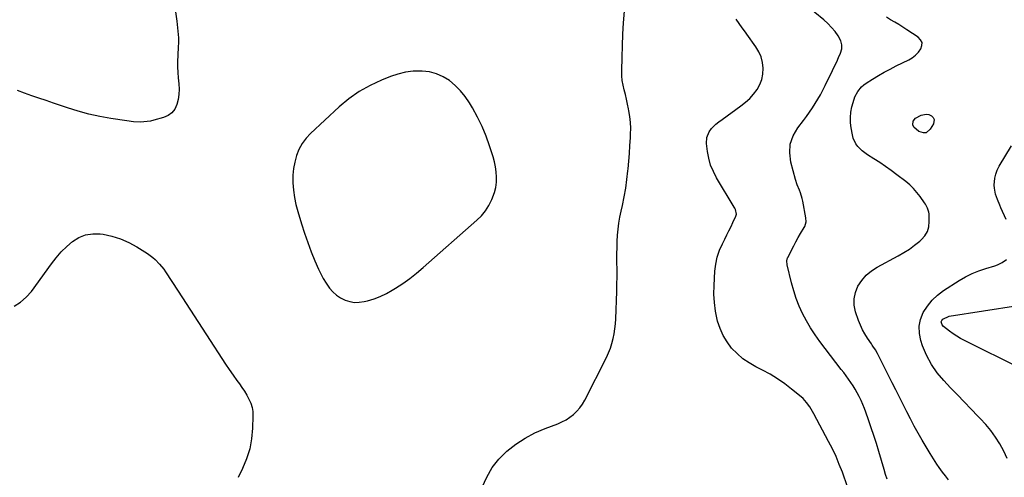
# Model space of a CAD drawing. Units: inches. Extents: x 1915623 to 1921014, y 390240 to 395572.
# Drawn here: x 1919575 to 1920199, y 393834 to 394124 of the extents above; entities that cross this region are included whole.
import ezdxf

# ---------------------------------------------------------------- set-up
doc = ezdxf.new("R2010")
doc.units = ezdxf.units.IN
doc.header["$MEASUREMENT"] = 0
for name, color, linetype in [('1', 7, 'Continuous'), ('7', 7, 'Continuous'), ('8', 7, 'Continuous')]:
    doc.layers.add(name, color=color, linetype=linetype)

msp = doc.modelspace()

# ---------------------------------------------------------------- linework, layer by layer
at = {"layer": '1', "color": 18}
msp.add_polyline3d([(1919839.51, 394089.66, 1698), (1919835.02, 394090.78, 1698), (1919830.34, 394091.36, 1698), (1919829.84, 394091.37, 1698), (1919824.82, 394091.22, 1698), (1919819.87, 394090.65, 1698), (1919815.03, 394089.49, 1698), (1919810.25, 394087.92, 1698), (1919804.68, 394085.69, 1698), (1919797.42, 394082.31, 1698), (1919790.47, 394078.44, 1698), (1919783.99, 394073.82, 1698), (1919777.83, 394068.71, 1698), (1919759.66, 394051.83, 1698), (1919756.8, 394048.73, 1698), (1919754.29, 394045.39, 1698), (1919752.33, 394041.7, 1698), (1919750.73, 394037.79, 1698), (1919749.65, 394033.66, 1698), (1919748.86, 394029.5, 1698), (1919748.52, 394025.27, 1698), (1919748.5, 394020.38, 1698), (1919748.88, 394015.8, 1698), (1919749.47, 394011.26, 1698), (1919750.41, 394006.77, 1698), (1919751.57, 394002.33, 1698), (1919753.93, 393994.5, 1698), (1919755.83, 393988.55, 1698), (1919757.87, 393982.64, 1698), (1919760.1, 393976.8, 1698), (1919762.46, 393971.02, 1698), (1919764.69, 393965.79, 1698), (1919766.14, 393962.71, 1698), (1919767.73, 393959.72, 1698), (1919769.53, 393956.84, 1698), (1919771.72, 393953.73, 1698), (1919773.82, 393951.37, 1698), (1919776.11, 393949.27, 1698), (1919778.71, 393947.55, 1698), (1919781.52, 393946.09, 1698), (1919784.5, 393945.17, 1698), (1919787.52, 393944.63, 1698), (1919790.58, 393944.7, 1698), (1919793.68, 393945.15, 1698), (1919795.8, 393945.68, 1698), (1919799.9, 393946.92, 1698), (1919803.89, 393948.4, 1698), (1919807.73, 393950.25, 1698), (1919811.46, 393952.35, 1698), (1919813.5, 393953.64, 1698), (1919818.09, 393956.67, 1698), (1919822.58, 393959.86, 1698), (1919826.9, 393963.25, 1698), (1919831.12, 393966.79, 1698), (1919865.16, 393996.75, 1698), (1919868.04, 393999.64, 1698), (1919870.62, 394002.76, 1698), (1919872.76, 394006.19, 1698), (1919874.61, 394009.83, 1698), (1919876.33, 394014.43, 1698), (1919877.14, 394017.58, 1698), (1919877.53, 394020.8, 1698), (1919877.65, 394024.08, 1698), (1919877.42, 394027.37, 1698), (1919877, 394030.64, 1698), (1919876.3, 394033.85, 1698), (1919875.41, 394037.03, 1698), (1919873.17, 394043.9, 1698), (1919870.91, 394050.15, 1698), (1919868.38, 394056.27, 1698), (1919865.45, 394062.22, 1698), (1919862.26, 394068.04, 1698), (1919860.4, 394071.2, 1698), (1919857.72, 394075.16, 1698), (1919854.76, 394078.87, 1698), (1919851.39, 394082.21, 1698), (1919847.74, 394085.29, 1698), (1919843.72, 394087.75, 1698), (1919839.51, 394089.66, 1698)], dxfattribs=at)
at = {"layer": '7', "color": 18}
for points in [[(1920125.31, 393832.49, 1704), (1920124.25, 393835.56, 1704), (1920123.28, 393838.67, 1704), (1920119.91, 393850.05, 1704), (1920118.37, 393855.08, 1704), (1920116.79, 393860.1, 1704), (1920115.13, 393865.09, 1704), (1920113.43, 393870.06, 1704), (1920111.72, 393874.91, 1704), (1920110.78, 393877.43, 1704), (1920109.78, 393879.93, 1704), (1920108.7, 393882.39, 1704), (1920107.44, 393885.04, 1704), (1920106.25, 393887.31, 1704), (1920104.99, 393889.55, 1704), (1920103.63, 393891.72, 1704), (1920102.2, 393893.85, 1704), (1920100.71, 393895.95, 1704), (1920099.2, 393898.03, 1704), (1920097.67, 393900.09, 1704), (1920096.11, 393902.14, 1704), (1920082.57, 393919.84, 1704), (1920079.53, 393924.08, 1704), (1920076.66, 393928.42, 1704), (1920074.05, 393932.92, 1704), (1920071.62, 393937.54, 1704), (1920069.48, 393942.29, 1704), (1920067.55, 393947.12, 1704), (1920065.95, 393952.07, 1704), (1920064.55, 393957.09, 1704), (1920061.81, 393968.43, 1704), (1920061.64, 393970.98, 1704), (1920062.12, 393972.84, 1704), (1920062.38, 393973.43, 1704), (1920064.62, 393977.81, 1704), (1920066.01, 393980.46, 1704), (1920067.42, 393983.1, 1704), (1920068.88, 393985.72, 1704), (1920070.37, 393988.32, 1704), (1920072.58, 393992.13, 1704), (1920072.94, 393992.83, 1704), (1920073.8, 393995.84, 1704), (1920073.7, 393998.17, 1704), (1920071.66, 394008.86, 1704), (1920071.26, 394010.62, 1704), (1920070.22, 394014.06, 1704), (1920069.57, 394015.75, 1704), (1920068.27, 394019.12, 1704), (1920067.21, 394022.57, 1704), (1920064.2, 394033.65, 1704), (1920063.49, 394039.45, 1704), (1920063.82, 394045.03, 1704), (1920065.69, 394050.31, 1704), (1920068.59, 394055.37, 1704), (1920072.21, 394059.99, 1704), (1920074.18, 394062.6, 1704), (1920076.08, 394065.24, 1704), (1920077.88, 394067.96, 1704), (1920079.62, 394070.72, 1704), (1920081.27, 394073.54, 1704), (1920082.87, 394076.38, 1704), (1920084.4, 394079.26, 1704), (1920085.89, 394082.17, 1704), (1920090.62, 394091.75, 1704), (1920091.94, 394094.46, 1704), (1920093.23, 394097.18, 1704), (1920094.47, 394099.91, 1704), (1920095.7, 394102.66, 1704), (1920096.4, 394105.37, 1704), (1920096.55, 394108.03, 1704), (1920095.89, 394110.61, 1704), (1920094.23, 394113.8, 1704), (1920092.19, 394116.52, 1704), (1920090.01, 394119.11, 1704), (1920087.63, 394121.52, 1704), (1920085.12, 394123.81, 1704), (1920068.06, 394138.07, 1704)], [(1920100.15, 393827.74, 1702), (1920096.84, 393836.85, 1702), (1920094.9, 393841.87, 1702), (1920092.82, 393846.82, 1702), (1920090.53, 393851.69, 1702), (1920088.11, 393856.49, 1702), (1920078.83, 393873.96, 1702), (1920077.13, 393876.92, 1702), (1920076.2, 393878.35, 1702), (1920074.18, 393881.1, 1702), (1920071.87, 393883.58, 1702), (1920070.6, 393884.71, 1702), (1920064.68, 393889.61, 1702), (1920060.3, 393892.99, 1702), (1920055.78, 393896.16, 1702), (1920051.06, 393899.01, 1702), (1920046.2, 393901.65, 1702), (1920041.97, 393903.76, 1702), (1920037.72, 393906.2, 1702), (1920033.71, 393908.94, 1702), (1920030.05, 393912.14, 1702), (1920026.62, 393915.63, 1702), (1920023.69, 393919.52, 1702), (1920021.17, 393923.62, 1702), (1920019.26, 393928.05, 1702), (1920017.76, 393932.68, 1702), (1920017.49, 393933.75, 1702), (1920016.43, 393939.11, 1702), (1920015.69, 393944.5, 1702), (1920015.44, 393949.94, 1702), (1920015.52, 393955.4, 1702), (1920016.05, 393964.47, 1702), (1920016.6, 393968.99, 1702), (1920017.52, 393973.42, 1702), (1920018.97, 393977.69, 1702), (1920020.78, 393981.87, 1702), (1920022.3, 393984.84, 1702), (1920023.63, 393987.46, 1702), (1920024.93, 393990.09, 1702), (1920026.22, 393992.73, 1702), (1920027.48, 393995.38, 1702), (1920029.33, 393999.27, 1702), (1920029.71, 394000.7, 1702), (1920029.01, 394003.63, 1702), (1920028.67, 394004.32, 1702), (1920028.29, 394005, 1702), (1920017.09, 394023.64, 1702), (1920015.03, 394027.63, 1702), (1920013.31, 394031.74, 1702), (1920012.13, 394036.03, 1702), (1920011.29, 394040.45, 1702), (1920010.66, 394045.53, 1702), (1920010.87, 394049.31, 1702), (1920012.37, 394052.78, 1702), (1920013.92, 394055, 1702), (1920016.56, 394057.59, 1702), (1920018.56, 394059.1, 1702), (1920020.58, 394060.57, 1702), (1920032.55, 394069.25, 1702), (1920035.4, 394071.55, 1702), (1920038.08, 394074.02, 1702), (1920040.49, 394076.75, 1702), (1920042.72, 394079.65, 1702), (1920044.46, 394082.79, 1702), (1920045.76, 394086.05, 1702), (1920046.4, 394089.51, 1702), (1920046.6, 394093.2, 1702), (1920046.13, 394096.83, 1702), (1920045.26, 394100.32, 1702), (1920043.8, 394103.61, 1702), (1920041.94, 394106.77, 1702), (1920036.29, 394114.68, 1702), (1920035.31, 394116.05, 1702), (1920033.39, 394118.81, 1702), (1920031.48, 394121.59, 1702), (1920029.52, 394124.32, 1702)], [(1920164.11, 393832.09, 1706), (1920162.2, 393834.55, 1706), (1920160.31, 393837.04, 1706), (1920158.15, 393839.93, 1706), (1920156.64, 393842.08, 1706), (1920154.57, 393845.43, 1706), (1920152.54, 393848.81, 1706), (1920147.45, 393857.28, 1706), (1920144.86, 393861.72, 1706), (1920142.34, 393866.19, 1706), (1920139.93, 393870.73, 1706), (1920137.6, 393875.31, 1706), (1920135.31, 393879.91, 1706), (1920133.02, 393884.51, 1706), (1920130.72, 393889.11, 1706), (1920128.41, 393893.7, 1706), (1920119.05, 393912.25, 1706), (1920117.73, 393914.58, 1706), (1920116.24, 393916.8, 1706), (1920115.73, 393917.54, 1706), (1920115.23, 393918.27, 1706), (1920112.68, 393921.97, 1706), (1920111.02, 393924.61, 1706), (1920109.51, 393927.33, 1706), (1920108.24, 393930.16, 1706), (1920107.12, 393933.08, 1706), (1920105.25, 393938.6, 1706), (1920104.41, 393942.79, 1706), (1920104.25, 393946.92, 1706), (1920105.12, 393950.96, 1706), (1920106.67, 393954.94, 1706), (1920109.1, 393958.58, 1706), (1920111.88, 393961.87, 1706), (1920115.19, 393964.62, 1706), (1920118.86, 393967.01, 1706), (1920132.17, 393974.1, 1706), (1920135.78, 393976.18, 1706), (1920139.29, 393978.42, 1706), (1920142.63, 393980.88, 1706), (1920145.88, 393983.5, 1706), (1920146.97, 393984.44, 1706), (1920149.13, 393986.9, 1706), (1920150.76, 393989.59, 1706), (1920151.61, 393992.61, 1706), (1920151.94, 393995.87, 1706), (1920151.76, 394000.86, 1706), (1920151.66, 394001.8, 1706), (1920150.85, 394004.5, 1706), (1920149.45, 394007, 1706), (1920148.92, 394007.8, 1706), (1920146.17, 394011.72, 1706), (1920144.13, 394014.36, 1706), (1920141.95, 394016.86, 1706), (1920139.55, 394019.14, 1706), (1920137, 394021.29, 1706), (1920131.4, 394025.6, 1706), (1920127.83, 394028.25, 1706), (1920124.22, 394030.85, 1706), (1920120.54, 394033.33, 1706), (1920116.81, 394035.76, 1706), (1920112.79, 394038.29, 1706), (1920111.09, 394039.46, 1706), (1920109.48, 394040.73, 1706), (1920106.56, 394043.62, 1706), (1920105.36, 394045.26, 1706), (1920103.66, 394048.87, 1706), (1920103.15, 394050.83, 1706), (1920102.4, 394055.26, 1706), (1920102.04, 394058.62, 1706), (1920101.95, 394061.96, 1706), (1920102.28, 394065.29, 1706), (1920102.87, 394068.61, 1706), (1920103.57, 394071.49, 1706), (1920104.78, 394075.1, 1706), (1920106.61, 394078.44, 1706), (1920109.02, 394081.35, 1706), (1920110.45, 394082.58, 1706), (1920111.98, 394083.7, 1706), (1920116, 394086.25, 1706), (1920119.66, 394088.49, 1706), (1920123.37, 394090.65, 1706), (1920127.15, 394092.68, 1706), (1920130.98, 394094.63, 1706), (1920138.87, 394098.48, 1706), (1920141.13, 394099.84, 1706), (1920143.21, 394101.4, 1706), (1920145, 394103.29, 1706), (1920146.59, 394105.39, 1706), (1920147.26, 394107.49, 1706), (1920147.32, 394109.46, 1706), (1920146.45, 394111.22, 1706), (1920144.96, 394112.85, 1706), (1920137.59, 394117.62, 1706), (1920135.07, 394119.23, 1706), (1920132.54, 394120.82, 1706), (1920129.99, 394122.38, 1706), (1920127.43, 394123.92, 1706), (1920124.88, 394125.49, 1706)], [(1920141.64, 394059.61, 1708), (1920143.28, 394061.43, 1708), (1920146.81, 394063.31, 1708), (1920150.05, 394064.05, 1708), (1920151.65, 394063.73, 1708), (1920153.23, 394063.07, 1708), (1920154.29, 394061.95, 1708), (1920154.92, 394060.73, 1708), (1920154.53, 394057.87, 1708), (1920152.58, 394054.45, 1708), (1920149.9, 394052.28, 1708), (1920148.26, 394052.15, 1708), (1920145.24, 394053.06, 1708), (1920142.19, 394055.88, 1708), (1920141.57, 394057.17, 1708), (1920141.64, 394059.61, 1708)], [(1920200.62, 393997.25, 1708), (1920197.37, 394004.6, 1708), (1920196.61, 394006.34, 1708), (1920195.14, 394009.84, 1708), (1920193.84, 394013.39, 1708), (1920193.2, 394017.05, 1708), (1920193.15, 394018.93, 1708), (1920193.51, 394023.41, 1708), (1920194.08, 394026.05, 1708), (1920195.05, 394028.57, 1708), (1920196.28, 394031.01, 1708), (1920204.14, 394044.02, 1708)], [(1920201.27, 393845.72, 1708), (1920199.1, 393850.33, 1708), (1920196.69, 393854.83, 1708), (1920193.93, 393859.13, 1708), (1920190.98, 393863.29, 1708), (1920187.73, 393867.21, 1708), (1920184.29, 393870.99, 1708), (1920182.75, 393872.55, 1708), (1920178.4, 393877, 1708), (1920174.07, 393881.47, 1708), (1920169.75, 393885.95, 1708), (1920165.45, 393890.45, 1708), (1920161.12, 393895.01, 1708), (1920156.94, 393900.03, 1708), (1920153.23, 393905.34, 1708), (1920150.24, 393911.08, 1708), (1920147.73, 393917.12, 1708), (1920146.63, 393920.36, 1708), (1920145.69, 393924.94, 1708), (1920145.5, 393929.46, 1708), (1920146.44, 393933.89, 1708), (1920148.12, 393938.26, 1708), (1920150.73, 393942.31, 1708), (1920153.69, 393946.04, 1708), (1920157.19, 393949.26, 1708), (1920161.04, 393952.16, 1708), (1920170.96, 393958.49, 1708), (1920174.99, 393960.83, 1708), (1920179.13, 393962.93, 1708), (1920183.42, 393964.69, 1708), (1920187.83, 393966.21, 1708), (1920193.55, 393967.93, 1708), (1920195.14, 393968.48, 1708), (1920198.19, 393969.89, 1708), (1920200.86, 393971.79, 1708)]]:
    msp.add_polyline3d(points, dxfattribs=at)
at = {"layer": '8', "color": 18}
for points in [[(1919674.14, 394128.99, 1700), (1919674.85, 394123.04, 1700), (1919675.97, 394112.49, 1700), (1919676.02, 394111.81, 1700), (1919675.97, 394109.04, 1700), (1919675.82, 394106.97, 1700), (1919675.42, 394101.23, 1700), (1919675.27, 394097.67, 1700), (1919675.25, 394094.12, 1700), (1919675.42, 394090.56, 1700), (1919675.73, 394087.01, 1700), (1919676.16, 394083.24, 1700), (1919676.33, 394079.9, 1700), (1919676.22, 394076.6, 1700), (1919675.71, 394073.33, 1700), (1919674.92, 394070.09, 1700), (1919673.54, 394067.27, 1700), (1919671.73, 394064.88, 1700), (1919669.29, 394063.15, 1700), (1919666.43, 394061.85, 1700), (1919660.27, 394060.16, 1700), (1919658.18, 394059.68, 1700), (1919653.93, 394059.11, 1700), (1919651.78, 394059.04, 1700), (1919647.48, 394059.21, 1700), (1919643.19, 394059.7, 1700), (1919632.96, 394061.25, 1700), (1919625.98, 394062.5, 1700), (1919619.06, 394064, 1700), (1919612.24, 394065.88, 1700), (1919605.48, 394068.01, 1700), (1919601.21, 394069.49, 1700), (1919596.63, 394071.07, 1700), (1919592.05, 394072.64, 1700), (1919587.46, 394074.2, 1700), (1919582.87, 394075.76, 1700), (1919578.32, 394077.39, 1700), (1919573.8, 394079.12, 1700)], [(1919868.47, 393827.37, 1700), (1919871.32, 393833.82, 1700), (1919874.77, 393839.87, 1700), (1919879.13, 393845.29, 1700), (1919884.1, 393850.31, 1700), (1919889.74, 393854.66, 1700), (1919895.64, 393858.59, 1700), (1919901.91, 393861.86, 1700), (1919908.44, 393864.71, 1700), (1919916.36, 393867.67, 1700), (1919919.05, 393868.84, 1700), (1919921.63, 393870.19, 1700), (1919924.07, 393871.79, 1700), (1919926.4, 393873.57, 1700), (1919928.51, 393875.6, 1700), (1919930.44, 393877.76, 1700), (1919932.09, 393880.14, 1700), (1919933.57, 393882.67, 1700), (1919947.27, 393909.7, 1700), (1919948.6, 393912.59, 1700), (1919949.78, 393915.54, 1700), (1919950.74, 393918.56, 1700), (1919951.55, 393921.65, 1700), (1919952.15, 393924.78, 1700), (1919952.64, 393927.93, 1700), (1919952.96, 393931.1, 1700), (1919953.15, 393934.28, 1700), (1919953.76, 393951.53, 1700), (1919953.89, 393956.17, 1700), (1919953.97, 393960.81, 1700), (1919953.98, 393965.45, 1700), (1919953.94, 393970.09, 1700), (1919953.92, 393971.56, 1700), (1919953.9, 393975.47, 1700), (1919953.95, 393979.37, 1700), (1919954.08, 393983.28, 1700), (1919954.28, 393987.18, 1700), (1919954.61, 393991.07, 1700), (1919955.07, 393994.94, 1700), (1919955.73, 393998.78, 1700), (1919956.51, 394002.6, 1700), (1919957.34, 394006.19, 1700), (1919958.48, 394011.63, 1700), (1919959.48, 394017.08, 1700), (1919960.25, 394022.57, 1700), (1919960.89, 394028.08, 1700), (1919961.01, 394029.33, 1700), (1919961.44, 394034.24, 1700), (1919961.83, 394039.15, 1700), (1919962.15, 394044.07, 1700), (1919962.43, 394049, 1700), (1919962.55, 394051.4, 1700), (1919962.61, 394055.11, 1700), (1919962.48, 394058.81, 1700), (1919962.09, 394062.5, 1700), (1919961.52, 394066.16, 1700), (1919961.27, 394067.46, 1700), (1919960.65, 394070.47, 1700), (1919959.99, 394073.46, 1700), (1919959.27, 394076.43, 1700), (1919958.49, 394079.4, 1700), (1919957.82, 394082.37, 1700), (1919957.32, 394085.37, 1700), (1919957.07, 394088.39, 1700), (1919956.99, 394091.44, 1700), (1919957.15, 394100.18, 1700), (1919957.36, 394107.47, 1700), (1919957.67, 394114.75, 1700), (1919958.13, 394122.02, 1700), (1919958.69, 394129.29, 1700)], [(1919571.68, 393942.33, 1700), (1919575.83, 393944.75, 1700), (1919579.44, 393947.92, 1700), (1919582.7, 393951.58, 1700), (1919595.37, 393969.05, 1700), (1919598.41, 393972.93, 1700), (1919601.64, 393976.62, 1700), (1919605.14, 393980.06, 1700), (1919608.82, 393983.33, 1700), (1919612.83, 393985.82, 1700), (1919617.03, 393987.58, 1700), (1919621.54, 393988.22, 1700), (1919626.25, 393988.12, 1700), (1919628.08, 393987.84, 1700), (1919633.75, 393986.61, 1700), (1919639.25, 393984.94, 1700), (1919644.51, 393982.59, 1700), (1919649.6, 393979.81, 1700), (1919656.28, 393975.58, 1700), (1919659.61, 393973.18, 1700), (1919661.14, 393971.83, 1700), (1919663.99, 393968.87, 1700), (1919666.54, 393965.65, 1700), (1919667.71, 393963.96, 1700), (1919675.67, 393951.73, 1700), (1919680.78, 393943.89, 1700), (1919685.88, 393936.05, 1700), (1919690.98, 393928.21, 1700), (1919696.07, 393920.36, 1700), (1919703.44, 393909.01, 1700), (1919705.76, 393905.5, 1700), (1919708.11, 393902.01, 1700), (1919710.52, 393898.57, 1700), (1919712.97, 393895.15, 1700), (1919714.56, 393892.97, 1700), (1919716.19, 393890.62, 1700), (1919717.75, 393888.24, 1700), (1919719.21, 393885.79, 1700), (1919720.61, 393883.29, 1700), (1919721.73, 393880.71, 1700), (1919722.57, 393878.07, 1700), (1919722.99, 393875.33, 1700), (1919723.13, 393872.52, 1700), (1919722.9, 393864.78, 1700), (1919722.27, 393858.15, 1700), (1919721.1, 393851.66, 1700), (1919719.1, 393845.37, 1700), (1919716.56, 393839.22, 1700), (1919713.76, 393833.54, 1700)], [(1920160.45, 393934.03, 1710), (1920164.5, 393935.82, 1710), (1920208.01, 393942.62, 1710)], [(1920209.91, 393902.69, 1710), (1920174.27, 393920.47, 1710), (1920171.81, 393921.78, 1710), (1920169.4, 393923.18, 1710), (1920167.07, 393924.7, 1710), (1920164.79, 393926.3, 1710), (1920160.92, 393929.26, 1710), (1920160.11, 393930.32, 1710), (1920159.54, 393932.21, 1710), (1920159.82, 393933.18, 1710), (1920160.45, 393934.03, 1710)]]:
    msp.add_polyline3d(points, dxfattribs=at)

doc.saveas('drawing.dxf')
